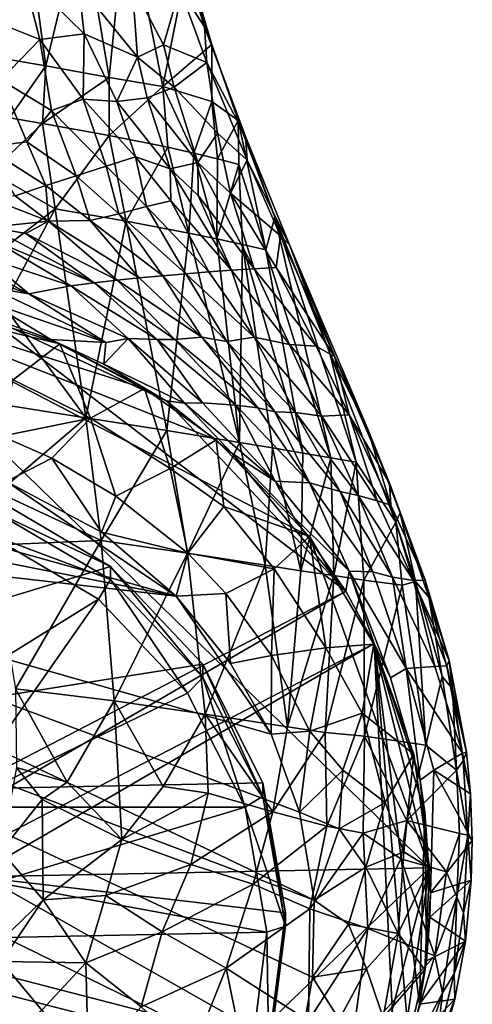
# Model space of a CAD drawing. Units: inches. Extents: x -2.4 to 2.4, y -5.2 to 5.1.
# Drawn here: x -0.6 to 0.3, y -4.2 to -2.2 of the extents above; entities that cross this region are included whole.
import ezdxf

# ---------------------------------------------------------------- set-up
doc = ezdxf.new("R2010")
doc.units = ezdxf.units.IN
doc.layers.get('0').update_dxf_attribs({"true_color": 0xc2ced6})

msp = doc.modelspace()

# ---------------------------------------------------------------- linework, layer by layer
for points in [[(-0.3775, -1.9412), (-0.4675, -1.9673), (-0.4129, -2.2925), (-0.3775, -1.9412)], [(-0.3049, -2.3101), (-0.3775, -1.9412), (-0.4129, -2.2925), (-0.3049, -2.3101)], [(-0.2552, -2.0598), (-0.3775, -1.9412), (-0.3049, -2.3101), (-0.2552, -2.0598)], [(-0.4675, -1.9673), (-0.5775, -1.9929), (-0.5401, -2.2685), (-0.4675, -1.9673)], [(-0.4675, -1.9673), (-0.5401, -2.2685), (-0.4129, -2.2925), (-0.4675, -1.9673)], [(-0.6861, -2.2439), (-0.5401, -2.2685), (-0.5775, -1.9929), (-0.6861, -2.2439)], [(-0.268, -2.0392), (-0.2205, -2.1904), (-0.2706, -2.1126), (-0.268, -2.0392)], [(-0.2391, -2.1223), (-0.2205, -2.1904), (-0.268, -2.0392), (-0.2391, -2.1223)], [(-0.3049, -2.3101), (-0.2061, -2.2256), (-0.2552, -2.0598), (-0.3049, -2.3101)], [(-0.2552, -2.0598), (-0.2061, -2.2256), (-0.2391, -2.1223), (-0.2552, -2.0598)], [(-0.5866, -2.0826), (-0.5524, -2.2158), (-0.65, -2.1765), (-0.5866, -2.0826)], [(-0.463, -2.204), (-0.5524, -2.2158), (-0.5866, -2.0826), (-0.463, -2.204)], [(-0.5866, -2.0826), (-0.4743, -2.1043), (-0.463, -2.204), (-0.5866, -2.0826)], [(-0.4743, -2.1043), (-0.3662, -2.1049), (-0.3556, -2.2515), (-0.4743, -2.1043)], [(-0.3556, -2.2515), (-0.463, -2.204), (-0.4743, -2.1043), (-0.3556, -2.2515)], [(-0.3662, -2.1049), (-0.2706, -2.1126), (-0.3031, -2.2267), (-0.3662, -2.1049)], [(-0.3556, -2.2515), (-0.3662, -2.1049), (-0.3031, -2.2267), (-0.3556, -2.2515)], [(-0.2706, -2.1126), (-0.2157, -2.2623), (-0.3031, -2.2267), (-0.2706, -2.1126)], [(-0.2706, -2.1126), (-0.2205, -2.1904), (-0.2157, -2.2623), (-0.2706, -2.1126)], [(-0.2205, -2.1904), (-0.2391, -2.1223), (-0.2061, -2.2256), (-0.2205, -2.1904)], [(-0.6311, -2.2969), (-0.65, -2.1765), (-0.5524, -2.2158), (-0.6311, -2.2969)], [(-0.2061, -2.2256), (-0.188, -2.2773), (-0.2205, -2.1904), (-0.2061, -2.2256)], [(-0.188, -2.2773), (-0.1383, -2.4108), (-0.2205, -2.1904), (-0.188, -2.2773)], [(-0.2205, -2.1904), (-0.1383, -2.4108), (-0.2157, -2.2623), (-0.2205, -2.1904)], [(-0.6311, -2.2969), (-0.5524, -2.2158), (-0.5285, -2.3585), (-0.6311, -2.2969)], [(-0.4648, -2.3357), (-0.5524, -2.2158), (-0.463, -2.204), (-0.4648, -2.3357)], [(-0.5524, -2.2158), (-0.4648, -2.3357), (-0.5285, -2.3585), (-0.5524, -2.2158)], [(-0.463, -2.204), (-0.3972, -2.3406), (-0.4648, -2.3357), (-0.463, -2.204)], [(-0.463, -2.204), (-0.3556, -2.2515), (-0.3972, -2.3406), (-0.463, -2.204)], [(-0.3031, -2.2267), (-0.2817, -2.3118), (-0.3556, -2.2515), (-0.3031, -2.2267)], [(-0.2061, -2.2256), (-0.3049, -2.3101), (-0.2058, -2.3407), (-0.2061, -2.2256)], [(-0.3031, -2.2267), (-0.2157, -2.2623), (-0.2817, -2.3118), (-0.3031, -2.2267)], [(-0.2061, -2.2256), (-0.2058, -2.3407), (-0.1531, -2.3787), (-0.2061, -2.2256)], [(-0.188, -2.2773), (-0.2061, -2.2256), (-0.1531, -2.3787), (-0.188, -2.2773)], [(-0.6861, -2.2439), (-0.6131, -2.3736), (-0.5401, -2.2685), (-0.6861, -2.2439)], [(-0.3556, -2.2515), (-0.336, -2.3331), (-0.3972, -2.3406), (-0.3556, -2.2515)], [(-0.3556, -2.2515), (-0.2817, -2.3118), (-0.336, -2.3331), (-0.3556, -2.2515)], [(-0.5401, -2.2685), (-0.6131, -2.3736), (-0.547, -2.3847), (-0.5401, -2.2685)], [(-0.4129, -2.2925), (-0.5401, -2.2685), (-0.547, -2.3847), (-0.4129, -2.2925)], [(-0.1944, -2.4045), (-0.2817, -2.3118), (-0.2157, -2.2623), (-0.1944, -2.4045)], [(-0.1944, -2.4045), (-0.2157, -2.2623), (-0.1346, -2.4585), (-0.1944, -2.4045)], [(-0.1383, -2.4108), (-0.1346, -2.4585), (-0.2157, -2.2623), (-0.1383, -2.4108)], [(-0.188, -2.2773), (-0.1531, -2.3787), (-0.1383, -2.4108), (-0.188, -2.2773)], [(-0.6615, -2.4324), (-0.6311, -2.2969), (-0.5785, -2.4217), (-0.6615, -2.4324)], [(-0.5285, -2.3585), (-0.5785, -2.4217), (-0.6311, -2.2969), (-0.5285, -2.3585)], [(-0.547, -2.3847), (-0.4127, -2.409), (-0.4129, -2.2925), (-0.547, -2.3847)], [(-0.3049, -2.3101), (-0.4129, -2.2925), (-0.4127, -2.409), (-0.3049, -2.3101)], [(-0.4127, -2.409), (-0.2947, -2.4329), (-0.3049, -2.3101), (-0.4127, -2.409)], [(-0.234, -2.4633), (-0.336, -2.3331), (-0.2817, -2.3118), (-0.234, -2.4633)], [(-0.3049, -2.3101), (-0.2424, -2.4446), (-0.2058, -2.3407), (-0.3049, -2.3101)], [(-0.2424, -2.4446), (-0.3049, -2.3101), (-0.2947, -2.4329), (-0.2424, -2.4446)], [(-0.2817, -2.3118), (-0.1944, -2.4045), (-0.234, -2.4633), (-0.2817, -2.3118)], [(-0.5285, -2.3585), (-0.4648, -2.3357), (-0.4187, -2.4709), (-0.5285, -2.3585)], [(-0.4648, -2.3357), (-0.3972, -2.3406), (-0.3596, -2.4524), (-0.4648, -2.3357)], [(-0.4648, -2.3357), (-0.3596, -2.4524), (-0.4187, -2.4709), (-0.4648, -2.3357)], [(-0.3972, -2.3406), (-0.336, -2.3331), (-0.29, -2.4763), (-0.3972, -2.3406)], [(-0.29, -2.4763), (-0.3596, -2.4524), (-0.3972, -2.3406), (-0.29, -2.4763)], [(-0.336, -2.3331), (-0.234, -2.4633), (-0.29, -2.4763), (-0.336, -2.3331)], [(-0.2058, -2.3407), (-0.2424, -2.4446), (-0.1946, -2.4561), (-0.2058, -2.3407)], [(-0.1531, -2.3787), (-0.2058, -2.3407), (-0.1946, -2.4561), (-0.1531, -2.3787)], [(-0.5785, -2.4217), (-0.5285, -2.3585), (-0.479, -2.4902), (-0.5785, -2.4217)], [(-0.5285, -2.3585), (-0.4187, -2.4709), (-0.479, -2.4902), (-0.5285, -2.3585)], [(-0.6513, -2.4828), (-0.547, -2.3847), (-0.6131, -2.3736), (-0.6513, -2.4828)], [(-0.1946, -2.4561), (-0.1518, -2.4673), (-0.1531, -2.3787), (-0.1946, -2.4561)], [(-0.0975, -2.6397), (-0.0789, -2.5739), (-0.1531, -2.3787), (-0.0975, -2.6397)], [(-0.1531, -2.3787), (-0.1518, -2.4673), (-0.0975, -2.6397), (-0.1531, -2.3787)], [(-0.1531, -2.3787), (-0.0789, -2.5739), (-0.1383, -2.4108), (-0.1531, -2.3787)], [(-0.5213, -2.557), (-0.547, -2.3847), (-0.6513, -2.4828), (-0.5213, -2.557)], [(-0.4127, -2.409), (-0.547, -2.3847), (-0.5213, -2.557), (-0.4127, -2.409)], [(-0.5213, -2.557), (-0.3785, -2.5818), (-0.4127, -2.409), (-0.5213, -2.557)], [(-0.2947, -2.4329), (-0.4127, -2.409), (-0.3785, -2.5818), (-0.2947, -2.4329)], [(-0.1684, -2.5253), (-0.234, -2.4633), (-0.1944, -2.4045), (-0.1684, -2.5253)], [(-0.1944, -2.4045), (-0.1346, -2.4585), (-0.1684, -2.5253), (-0.1944, -2.4045)], [(-0.1346, -2.4585), (-0.1383, -2.4108), (-0.0497, -2.6293), (-0.1346, -2.4585)], [(-0.0497, -2.6293), (-0.1383, -2.4108), (-0.0789, -2.5739), (-0.0497, -2.6293)], [(-0.5785, -2.4217), (-0.5404, -2.5102), (-0.6615, -2.4324), (-0.5785, -2.4217)], [(-0.6615, -2.4324), (-0.5404, -2.5102), (-0.6023, -2.5307), (-0.6615, -2.4324)], [(-0.5785, -2.4217), (-0.479, -2.4902), (-0.5404, -2.5102), (-0.5785, -2.4217)], [(-0.2523, -2.6059), (-0.2947, -2.4329), (-0.3785, -2.5818), (-0.2523, -2.6059)], [(-0.2424, -2.4446), (-0.2947, -2.4329), (-0.2523, -2.6059), (-0.2424, -2.4446)], [(-0.3375, -2.5519), (-0.4187, -2.4709), (-0.3596, -2.4524), (-0.3375, -2.5519)], [(-0.29, -2.4763), (-0.2888, -2.541), (-0.3596, -2.4524), (-0.29, -2.4763)], [(-0.3596, -2.4524), (-0.2888, -2.541), (-0.3375, -2.5519), (-0.3596, -2.4524)], [(-0.2424, -2.4446), (-0.2523, -2.6059), (-0.1959, -2.6176), (-0.2424, -2.4446)], [(-0.1959, -2.6176), (-0.1946, -2.4561), (-0.2424, -2.4446), (-0.1959, -2.6176)], [(-0.1518, -2.4673), (-0.1946, -2.4561), (-0.1959, -2.6176), (-0.1518, -2.4673)], [(-0.0677, -2.6112), (-0.1684, -2.5253), (-0.1346, -2.4585), (-0.0677, -2.6112)], [(-0.1346, -2.4585), (-0.0497, -2.6293), (-0.0677, -2.6112), (-0.1346, -2.4585)], [(-0.3932, -2.5669), (-0.479, -2.4902), (-0.4187, -2.4709), (-0.3932, -2.5669)], [(-0.4187, -2.4709), (-0.3375, -2.5519), (-0.3932, -2.5669), (-0.4187, -2.4709)], [(-0.29, -2.4763), (-0.234, -2.4633), (-0.2333, -2.53), (-0.29, -2.4763)], [(-0.29, -2.4763), (-0.2333, -2.53), (-0.1661, -2.6807), (-0.29, -2.4763)], [(-0.1661, -2.6807), (-0.2888, -2.541), (-0.29, -2.4763), (-0.1661, -2.6807)], [(-0.234, -2.4633), (-0.1208, -2.6777), (-0.2333, -2.53), (-0.234, -2.4633)], [(-0.1684, -2.5253), (-0.1208, -2.6777), (-0.234, -2.4633), (-0.1684, -2.5253)], [(-0.1959, -2.6176), (-0.1443, -2.6289), (-0.1518, -2.4673), (-0.1959, -2.6176)], [(-0.1443, -2.6289), (-0.0975, -2.6397), (-0.1518, -2.4673), (-0.1443, -2.6289)], [(-0.6513, -2.4828), (-0.6319, -2.642), (-0.5213, -2.557), (-0.6513, -2.4828)], [(-0.4509, -2.5806), (-0.5404, -2.5102), (-0.479, -2.4902), (-0.4509, -2.5806)], [(-0.479, -2.4902), (-0.3932, -2.5669), (-0.4509, -2.5806), (-0.479, -2.4902)], [(-0.535, -2.5816), (-0.6023, -2.5307), (-0.5404, -2.5102), (-0.535, -2.5816)], [(-0.535, -2.5816), (-0.5404, -2.5102), (-0.4509, -2.5806), (-0.535, -2.5816)], [(-0.6523, -2.5939), (-0.6783, -2.526), (-0.535, -2.5816), (-0.6523, -2.5939)], [(-0.535, -2.5816), (-0.6783, -2.526), (-0.6023, -2.5307), (-0.535, -2.5816)], [(-0.1208, -2.6777), (-0.1661, -2.6807), (-0.2333, -2.53), (-0.1208, -2.6777)], [(-0.0765, -2.6749), (-0.1684, -2.5253), (-0.0677, -2.6112), (-0.0765, -2.6749)], [(-0.1684, -2.5253), (-0.0765, -2.6749), (-0.1208, -2.6777), (-0.1684, -2.5253)], [(-0.6319, -2.642), (-0.6256, -2.7518), (-0.5213, -2.557), (-0.6319, -2.642)], [(-0.4598, -2.9784), (-0.5213, -2.557), (-0.6256, -2.7518), (-0.4598, -2.9784)], [(-0.3785, -2.5818), (-0.5213, -2.557), (-0.4598, -2.9784), (-0.3785, -2.5818)], [(-0.3932, -2.5669), (-0.3375, -2.5519), (-0.2583, -2.6876), (-0.3932, -2.5669)], [(-0.3375, -2.5519), (-0.2888, -2.541), (-0.212, -2.684), (-0.3375, -2.5519)], [(-0.2583, -2.6876), (-0.3375, -2.5519), (-0.212, -2.684), (-0.2583, -2.6876)], [(-0.2888, -2.541), (-0.1661, -2.6807), (-0.212, -2.684), (-0.2888, -2.541)], [(-0.4509, -2.5806), (-0.3932, -2.5669), (-0.3049, -2.6916), (-0.4509, -2.5806)], [(-0.3049, -2.6916), (-0.3932, -2.5669), (-0.2583, -2.6876), (-0.3049, -2.6916)], [(-0.0789, -2.5739), (-0.0975, -2.6397), (0.034, -3.0588), (-0.0789, -2.5739)], [(-0.0497, -2.6293), (-0.0789, -2.5739), (0.0319, -2.8475), (-0.0497, -2.6293)], [(0.085, -3.0672), (-0.0789, -2.5739), (0.034, -3.0588), (0.085, -3.0672)], [(0.0319, -2.8475), (-0.0789, -2.5739), (0.085, -3.0672), (0.0319, -2.8475)], [(-0.535, -2.5816), (-0.5806, -2.6064), (-0.6523, -2.5939), (-0.535, -2.5816)], [(-0.6425, -2.622), (-0.6523, -2.5939), (-0.4431, -2.706), (-0.6425, -2.622)], [(-0.5806, -2.6064), (-0.4431, -2.706), (-0.6523, -2.5939), (-0.5806, -2.6064)], [(-0.535, -2.5816), (-0.3963, -2.7006), (-0.5806, -2.6064), (-0.535, -2.5816)], [(-0.3521, -2.696), (-0.535, -2.5816), (-0.4509, -2.5806), (-0.3521, -2.696)], [(-0.3963, -2.7006), (-0.535, -2.5816), (-0.3521, -2.696), (-0.3963, -2.7006)], [(-0.2965, -3.0036), (-0.3785, -2.5818), (-0.4598, -2.9784), (-0.2965, -3.0036)], [(-0.3521, -2.696), (-0.4509, -2.5806), (-0.3049, -2.6916), (-0.3521, -2.696)], [(-0.2523, -2.6059), (-0.3785, -2.5818), (-0.2965, -3.0036), (-0.2523, -2.6059)], [(-0.4431, -2.706), (-0.5806, -2.6064), (-0.3963, -2.7006), (-0.4431, -2.706)], [(-0.1502, -3.0277), (-0.2523, -2.6059), (-0.2965, -3.0036), (-0.1502, -3.0277)], [(-0.1959, -2.6176), (-0.2523, -2.6059), (-0.1502, -3.0277), (-0.1959, -2.6176)], [(-0.1443, -2.6289), (-0.1959, -2.6176), (-0.1502, -3.0277), (-0.1443, -2.6289)], [(-0.0677, -2.6112), (0.042, -2.855), (-0.0765, -2.6749), (-0.0677, -2.6112)], [(-0.0497, -2.6293), (0.042, -2.855), (-0.0677, -2.6112), (-0.0497, -2.6293)], [(-0.662, -2.6549), (-0.6425, -2.622), (-0.4896, -2.7119), (-0.662, -2.6549)], [(-0.4431, -2.706), (-0.4896, -2.7119), (-0.6425, -2.622), (-0.4431, -2.706)], [(-0.0838, -3.0389), (-0.1443, -2.6289), (-0.1502, -3.0277), (-0.0838, -3.0389)], [(-0.0224, -3.0493), (-0.1443, -2.6289), (-0.0838, -3.0389), (-0.0224, -3.0493)], [(-0.0975, -2.6397), (-0.1443, -2.6289), (-0.0224, -3.0493), (-0.0975, -2.6397)], [(0.0319, -2.8475), (0.1077, -2.9995), (-0.0497, -2.6293), (0.0319, -2.8475)], [(0.042, -2.855), (-0.0497, -2.6293), (0.1077, -2.9995), (0.042, -2.855)], [(-0.662, -2.6549), (-0.5745, -2.7283), (-0.6536, -2.687), (-0.662, -2.6549)], [(-0.4896, -2.7119), (-0.5745, -2.7283), (-0.662, -2.6549), (-0.4896, -2.7119)], [(0.034, -3.0588), (-0.0975, -2.6397), (-0.0224, -3.0493), (0.034, -3.0588)], [(-0.1661, -2.6807), (-0.1208, -2.6777), (-0.0492, -2.8306), (-0.1661, -2.6807)], [(-0.1208, -2.6777), (-0.0765, -2.6749), (0.004, -2.8339), (-0.1208, -2.6777)], [(0.004, -2.8339), (-0.0492, -2.8306), (-0.1208, -2.6777), (0.004, -2.8339)], [(0.004, -2.8339), (-0.0765, -2.6749), (0.042, -2.855), (0.004, -2.8339)], [(-0.5745, -2.7283), (-0.6532, -2.7009), (-0.6536, -2.687), (-0.5745, -2.7283)], [(-0.3963, -2.7006), (-0.3521, -2.696), (-0.2262, -2.8155), (-0.3963, -2.7006)], [(-0.3521, -2.696), (-0.3049, -2.6916), (-0.2262, -2.8155), (-0.3521, -2.696)], [(-0.3049, -2.6916), (-0.2583, -2.6876), (-0.1756, -2.8242), (-0.3049, -2.6916)], [(-0.3049, -2.6916), (-0.1756, -2.8242), (-0.2262, -2.8155), (-0.3049, -2.6916)], [(-0.2583, -2.6876), (-0.212, -2.684), (-0.1209, -2.8154), (-0.2583, -2.6876)], [(-0.2583, -2.6876), (-0.1209, -2.8154), (-0.1756, -2.8242), (-0.2583, -2.6876)], [(-0.212, -2.684), (-0.1661, -2.6807), (-0.1209, -2.8154), (-0.212, -2.684)], [(-0.0492, -2.8306), (-0.1209, -2.8154), (-0.1661, -2.6807), (-0.0492, -2.8306)], [(-0.6545, -2.7148), (-0.6532, -2.7009), (-0.5745, -2.7283), (-0.6545, -2.7148)], [(-0.6536, -2.7457), (-0.6545, -2.7148), (-0.4194, -2.8266), (-0.6536, -2.7457)], [(-0.4194, -2.8266), (-0.6545, -2.7148), (-0.5745, -2.7283), (-0.4194, -2.8266)], [(-0.5745, -2.7283), (-0.4896, -2.7119), (-0.3742, -2.8179), (-0.5745, -2.7283)], [(-0.4896, -2.7119), (-0.4431, -2.706), (-0.316, -2.82), (-0.4896, -2.7119)], [(-0.4896, -2.7119), (-0.316, -2.82), (-0.3742, -2.8179), (-0.4896, -2.7119)], [(-0.4431, -2.706), (-0.3963, -2.7006), (-0.2807, -2.8204), (-0.4431, -2.706)], [(-0.4431, -2.706), (-0.2807, -2.8204), (-0.316, -2.82), (-0.4431, -2.706)], [(-0.3963, -2.7006), (-0.2262, -2.8155), (-0.2807, -2.8204), (-0.3963, -2.7006)], [(0.2325, -3.8848), (-0.9601, -2.7224), (-2.3033, -3.9351), (0.2325, -3.8848)], [(-0.9601, -2.7224), (0.2325, -3.8848), (-0.0093, -3.2176), (-0.9601, -2.7224)], [(-0.9601, -2.7224), (-0.5121, -2.8288), (-0.7493, -2.7512), (-0.9601, -2.7224)], [(-0.1975, -3.0226), (-0.3418, -2.9193), (-0.9601, -2.7224), (-0.1975, -3.0226)], [(-0.9601, -2.7224), (-0.3418, -2.9193), (-0.5121, -2.8288), (-0.9601, -2.7224)], [(-0.1975, -3.0226), (-0.9601, -2.7224), (-0.0093, -3.2176), (-0.1975, -3.0226)], [(-0.4194, -2.8266), (-0.5745, -2.7283), (-0.3742, -2.8179), (-0.4194, -2.8266)], [(-0.5121, -2.8288), (-0.6062, -2.9012), (-0.7493, -2.7512), (-0.5121, -2.8288)], [(-0.6536, -2.7457), (-0.5299, -2.82), (-0.6628, -2.7721), (-0.6536, -2.7457)], [(-0.4194, -2.8266), (-0.5299, -2.82), (-0.6536, -2.7457), (-0.4194, -2.8266)], [(-0.4598, -2.9784), (-0.6256, -2.7518), (-0.6241, -2.9519), (-0.4598, -2.9784)], [(-2.1669, -4.4866), (-0.6628, -2.7721), (0.0641, -3.3272), (-2.1669, -4.4866)], [(-0.5299, -2.82), (-0.2979, -2.9439), (-0.6628, -2.7721), (-0.5299, -2.82)], [(0.0641, -3.3272), (-0.6628, -2.7721), (-0.2979, -2.9439), (0.0641, -3.3272)], [(-0.2807, -2.8204), (-0.2262, -2.8155), (-0.1134, -2.9582), (-0.2807, -2.8204)], [(-0.2262, -2.8155), (-0.1756, -2.8242), (-0.0793, -2.9657), (-0.2262, -2.8155)], [(-0.2262, -2.8155), (-0.0793, -2.9657), (-0.1134, -2.9582), (-0.2262, -2.8155)], [(-0.1756, -2.8242), (-0.1209, -2.8154), (-0.0376, -2.9676), (-0.1756, -2.8242)], [(-0.1209, -2.8154), (-0.0492, -2.8306), (0.0156, -2.9747), (-0.1209, -2.8154)], [(-0.1209, -2.8154), (0.0156, -2.9747), (-0.0376, -2.9676), (-0.1209, -2.8154)], [(-0.4501, -2.9785), (-0.6062, -2.9012), (-0.5121, -2.8288), (-0.4501, -2.9785)], [(-0.5299, -2.82), (-0.4232, -2.8702), (-0.2979, -2.9439), (-0.5299, -2.82)], [(-0.5299, -2.82), (-0.4194, -2.8266), (-0.4232, -2.8702), (-0.5299, -2.82)], [(-0.3418, -2.9193), (-0.4501, -2.9785), (-0.5121, -2.8288), (-0.3418, -2.9193)], [(-0.3742, -2.8179), (-0.261, -2.9487), (-0.4232, -2.8702), (-0.3742, -2.8179)], [(-0.4232, -2.8702), (-0.4194, -2.8266), (-0.3742, -2.8179), (-0.4232, -2.8702)], [(-0.225, -2.9479), (-0.3742, -2.8179), (-0.316, -2.82), (-0.225, -2.9479)], [(-0.3742, -2.8179), (-0.225, -2.9479), (-0.261, -2.9487), (-0.3742, -2.8179)], [(-0.316, -2.82), (-0.2807, -2.8204), (-0.1578, -2.9523), (-0.316, -2.82)], [(-0.1578, -2.9523), (-0.225, -2.9479), (-0.316, -2.82), (-0.1578, -2.9523)], [(-0.2807, -2.8204), (-0.1134, -2.9582), (-0.1578, -2.9523), (-0.2807, -2.8204)], [(-0.1756, -2.8242), (-0.0376, -2.9676), (-0.0793, -2.9657), (-0.1756, -2.8242)], [(0.0708, -2.9723), (0.0156, -2.9747), (-0.0492, -2.8306), (0.0708, -2.9723)], [(-0.0492, -2.8306), (0.004, -2.8339), (0.0708, -2.9723), (-0.0492, -2.8306)], [(0.042, -2.855), (0.0708, -2.9723), (0.004, -2.8339), (0.042, -2.855)], [(0.1649, -3.1882), (0.0319, -2.8475), (0.085, -3.0672), (0.1649, -3.1882)], [(0.0319, -2.8475), (0.1649, -3.1882), (0.1077, -2.9995), (0.0319, -2.8475)], [(0.042, -2.855), (0.152, -3.1101), (0.0708, -2.9723), (0.042, -2.855)], [(0.1077, -2.9995), (0.152, -3.1101), (0.042, -2.855), (0.1077, -2.9995)], [(-0.261, -2.9487), (-0.2979, -2.9439), (-0.4232, -2.8702), (-0.261, -2.9487)], [(-0.6289, -3.0152), (-0.6062, -2.9012), (-0.4501, -2.9785), (-0.6289, -3.0152)], [(-0.3418, -2.9193), (-0.29, -3.0801), (-0.4501, -2.9785), (-0.3418, -2.9193)], [(-0.3418, -2.9193), (-0.1975, -3.0226), (-0.29, -3.0801), (-0.3418, -2.9193)], [(-0.4598, -2.9784), (-0.6241, -2.9519), (-0.6359, -3.1284), (-0.4598, -2.9784)], [(-0.1652, -3.05), (0.0641, -3.3272), (-0.2979, -2.9439), (-0.1652, -3.05)], [(-0.1652, -3.05), (-0.2979, -2.9439), (-0.261, -2.9487), (-0.1652, -3.05)], [(-0.261, -2.9487), (-0.225, -2.9479), (-0.0782, -3.1055), (-0.261, -2.9487)], [(-0.1652, -3.05), (-0.261, -2.9487), (-0.0782, -3.1055), (-0.1652, -3.05)], [(-0.0782, -3.1055), (-0.225, -2.9479), (-0.1578, -2.9523), (-0.0782, -3.1055)], [(-0.1134, -2.9582), (-0.0095, -3.1089), (-0.1578, -2.9523), (-0.1134, -2.9582)], [(-0.1578, -2.9523), (-0.0095, -3.1089), (-0.0782, -3.1055), (-0.1578, -2.9523)], [(-0.0793, -2.9657), (-0.0095, -3.1089), (-0.1134, -2.9582), (-0.0793, -2.9657)], [(-0.0793, -2.9657), (-0.0376, -2.9676), (0.0528, -3.1269), (-0.0793, -2.9657)], [(-0.0793, -2.9657), (0.0528, -3.1269), (-0.0095, -3.1089), (-0.0793, -2.9657)], [(-0.0376, -2.9676), (0.0156, -2.9747), (0.0885, -3.1347), (-0.0376, -2.9676)], [(-0.0376, -2.9676), (0.0885, -3.1347), (0.0528, -3.1269), (-0.0376, -2.9676)], [(0.1269, -3.1453), (0.0156, -2.9747), (0.0708, -2.9723), (0.1269, -3.1453)], [(0.0156, -2.9747), (0.1269, -3.1453), (0.0885, -3.1347), (0.0156, -2.9747)], [(0.0708, -2.9723), (0.1548, -3.1539), (0.1269, -3.1453), (0.0708, -2.9723)], [(0.1548, -3.1539), (0.0708, -2.9723), (0.152, -3.1101), (0.1548, -3.1539)], [(-0.4291, -3.2254), (-0.4598, -2.9784), (-0.6359, -3.1284), (-0.4291, -3.2254)], [(-0.4501, -2.9785), (-0.5281, -3.0591), (-0.6289, -3.0152), (-0.4501, -2.9785)], [(-0.3992, -3.1361), (-0.5281, -3.0591), (-0.4501, -2.9785), (-0.3992, -3.1361)], [(-0.2965, -3.0036), (-0.4598, -2.9784), (-0.4291, -3.2254), (-0.2965, -3.0036)], [(-0.29, -3.0801), (-0.3992, -3.1361), (-0.4501, -2.9785), (-0.29, -3.0801)], [(-0.5281, -3.0591), (-0.6197, -3.1061), (-0.6289, -3.0152), (-0.5281, -3.0591)], [(-0.4291, -3.2254), (-0.2551, -3.2508), (-0.2965, -3.0036), (-0.4291, -3.2254)], [(-0.1502, -3.0277), (-0.2965, -3.0036), (-0.2551, -3.2508), (-0.1502, -3.0277)], [(0.1077, -2.9995), (0.1736, -3.1699), (0.152, -3.1101), (0.1077, -2.9995)], [(0.1649, -3.1882), (0.1736, -3.1699), (0.1077, -2.9995), (0.1649, -3.1882)], [(-0.1821, -3.1569), (-0.29, -3.0801), (-0.1975, -3.0226), (-0.1821, -3.1569)], [(-0.2551, -3.2508), (-0.0983, -3.2751), (-0.1502, -3.0277), (-0.2551, -3.2508)], [(-0.0093, -3.2176), (-0.1821, -3.1569), (-0.1975, -3.0226), (-0.0093, -3.2176)], [(-0.0838, -3.0389), (-0.1502, -3.0277), (-0.0983, -3.2751), (-0.0838, -3.0389)], [(-0.2779, -3.3373), (-1.4512, -3.1061), (-1.2921, -3.0538), (-0.2779, -3.3373)], [(-0.6197, -3.1061), (-0.2779, -3.3373), (-1.2921, -3.0538), (-0.6197, -3.1061)], [(-0.0409, -3.1781), (0.0641, -3.3272), (-0.1652, -3.05), (-0.0409, -3.1781)], [(-0.0409, -3.1781), (-0.1652, -3.05), (-0.0782, -3.1055), (-0.0409, -3.1781)], [(-0.0838, -3.0389), (-0.0983, -3.2751), (-0.0269, -3.2862), (-0.0838, -3.0389)], [(-0.0269, -3.2862), (-0.0224, -3.0493), (-0.0838, -3.0389), (-0.0269, -3.2862)], [(0.034, -3.0588), (-0.0224, -3.0493), (-0.0269, -3.2862), (0.034, -3.0588)], [(-0.4279, -3.2088), (-0.6197, -3.1061), (-0.5281, -3.0591), (-0.4279, -3.2088)], [(-0.3992, -3.1361), (-0.4279, -3.2088), (-0.5281, -3.0591), (-0.3992, -3.1361)], [(-0.0269, -3.2862), (0.0395, -3.2962), (0.034, -3.0588), (-0.0269, -3.2862)], [(0.085, -3.0672), (0.034, -3.0588), (0.0395, -3.2962), (0.085, -3.0672)], [(0.0395, -3.2962), (0.1005, -3.305), (0.085, -3.0672), (0.0395, -3.2962)], [(0.1005, -3.305), (0.1649, -3.1882), (0.085, -3.0672), (0.1005, -3.305)], [(-0.2543, -3.2507), (-0.3992, -3.1361), (-0.29, -3.0801), (-0.2543, -3.2507)], [(-0.2543, -3.2507), (-0.29, -3.0801), (-0.1821, -3.1569), (-0.2543, -3.2507)], [(-0.2779, -3.3373), (-1.6025, -3.1856), (-1.4512, -3.1061), (-0.2779, -3.3373)], [(-0.6197, -3.1061), (-0.4279, -3.2088), (-0.2779, -3.3373), (-0.6197, -3.1061)], [(0.0708, -3.287), (-0.0409, -3.1781), (-0.0782, -3.1055), (0.0708, -3.287)], [(-0.0782, -3.1055), (-0.0095, -3.1089), (0.0708, -3.287), (-0.0782, -3.1055)], [(-0.0095, -3.1089), (0.0528, -3.1269), (0.1184, -3.2884), (-0.0095, -3.1089)], [(0.1184, -3.2884), (0.0708, -3.287), (-0.0095, -3.1089), (0.1184, -3.2884)], [(0.1736, -3.1699), (0.2237, -3.3051), (0.152, -3.1101), (0.1736, -3.1699)], [(0.2237, -3.3051), (0.1548, -3.1539), (0.152, -3.1101), (0.2237, -3.3051)], [(-0.6359, -3.1284), (-0.6501, -3.2345), (-0.4291, -3.2254), (-0.6359, -3.1284)], [(0.1577, -3.2995), (0.1184, -3.2884), (0.0528, -3.1269), (0.1577, -3.2995)], [(0.1577, -3.2995), (0.0528, -3.1269), (0.0885, -3.1347), (0.1577, -3.2995)], [(0.1999, -3.3062), (0.1577, -3.2995), (0.0885, -3.1347), (0.1999, -3.3062)], [(0.0885, -3.1347), (0.1269, -3.1453), (0.1999, -3.3062), (0.0885, -3.1347)], [(-1.9739, -3.7521), (-0.41, -3.2778), (-0.6466, -3.1389), (-1.9739, -3.7521)], [(-0.6466, -3.1654), (-0.6466, -3.1389), (-0.41, -3.2778), (-0.6466, -3.1654)], [(-0.4279, -3.2088), (-0.3992, -3.1361), (-0.2543, -3.2507), (-0.4279, -3.2088)], [(0.1999, -3.3062), (0.1269, -3.1453), (0.1548, -3.1539), (0.1999, -3.3062)], [(0.1548, -3.1539), (0.2237, -3.3051), (0.1999, -3.3062), (0.1548, -3.1539)], [(-0.6466, -3.1654), (-0.41, -3.3042), (-0.6615, -3.2098), (-0.6466, -3.1654)], [(-0.41, -3.2778), (-0.41, -3.3042), (-0.6466, -3.1654), (-0.41, -3.2778)], [(-0.2543, -3.2507), (-0.1821, -3.1569), (-0.0801, -3.2822), (-0.2543, -3.2507)], [(-0.0093, -3.2176), (-0.0801, -3.2822), (-0.1821, -3.1569), (-0.0093, -3.2176)], [(0.1736, -3.1699), (0.1649, -3.1882), (0.2041, -3.3081), (0.1736, -3.1699)], [(0.2309, -3.3398), (0.1736, -3.1699), (0.2041, -3.3081), (0.2309, -3.3398)], [(0.1736, -3.1699), (0.2309, -3.3398), (0.2237, -3.3051), (0.1736, -3.1699)], [(-1.7444, -3.2907), (-1.6025, -3.1856), (0.0001, -3.9502), (-1.7444, -3.2907)], [(-1.6025, -3.1856), (-0.2779, -3.3373), (-0.0865, -3.6154), (-1.6025, -3.1856)], [(-0.0295, -3.7728), (-1.6025, -3.1856), (-0.0865, -3.6154), (-0.0295, -3.7728)], [(0.0001, -3.9502), (-1.6025, -3.1856), (-0.0295, -3.7728), (0.0001, -3.9502)], [(0.0708, -3.287), (0.0641, -3.3272), (-0.0409, -3.1781), (0.0708, -3.287)], [(0.1773, -3.3156), (0.1649, -3.1882), (0.1005, -3.305), (0.1773, -3.3156)], [(0.1773, -3.3156), (0.2041, -3.3081), (0.1649, -3.1882), (0.1773, -3.3156)], [(-0.9257, -3.6488), (-0.6615, -3.2098), (-0.434, -3.3433), (-0.9257, -3.6488)], [(-0.41, -3.3042), (-0.434, -3.3433), (-0.6615, -3.2098), (-0.41, -3.3042)], [(-0.4279, -3.2088), (-0.2543, -3.2507), (-0.2779, -3.3373), (-0.4279, -3.2088)], [(-0.4291, -3.2254), (-0.6501, -3.2345), (-0.6015, -3.5243), (-0.4291, -3.2254)], [(-0.6015, -3.5243), (-0.4028, -3.5487), (-0.4291, -3.2254), (-0.6015, -3.5243)], [(-0.2551, -3.2508), (-0.4291, -3.2254), (-0.4028, -3.5487), (-0.2551, -3.2508)], [(0.0236, -3.4415), (-0.0801, -3.2822), (-0.0093, -3.2176), (0.0236, -3.4415)], [(0.1202, -3.4341), (0.0236, -3.4415), (-0.0093, -3.2176), (0.1202, -3.4341)], [(-0.0093, -3.2176), (0.2325, -3.8848), (0.1202, -3.4341), (-0.0093, -3.2176)], [(-0.4028, -3.5487), (-0.2192, -3.5753), (-0.2551, -3.2508), (-0.4028, -3.5487)], [(-0.1779, -3.332), (-0.2779, -3.3373), (-0.2543, -3.2507), (-0.1779, -3.332)], [(-0.0983, -3.2751), (-0.2551, -3.2508), (-0.2192, -3.5753), (-0.0983, -3.2751)], [(-0.0801, -3.2822), (-0.1779, -3.332), (-0.2543, -3.2507), (-0.0801, -3.2822)], [(-1.9739, -3.7521), (-0.2238, -3.4747), (-0.41, -3.2778), (-1.9739, -3.7521)], [(-0.0305, -4.2616), (-1.9719, -4.4444), (-1.7444, -3.2907), (-0.0305, -4.2616)], [(0.0001, -3.9502), (-0.0035, -4.1051), (-1.7444, -3.2907), (0.0001, -3.9502)], [(-1.7444, -3.2907), (-0.0035, -4.1051), (-0.0305, -4.2616), (-1.7444, -3.2907)], [(-0.2238, -3.5012), (-0.41, -3.3042), (-0.41, -3.2778), (-0.2238, -3.5012)], [(-0.41, -3.2778), (-0.2238, -3.4747), (-0.2238, -3.5012), (-0.41, -3.2778)], [(-0.2192, -3.5753), (-0.0533, -3.6009), (-0.0983, -3.2751), (-0.2192, -3.5753)], [(-0.0801, -3.2822), (-0.0855, -3.4573), (-0.1779, -3.332), (-0.0801, -3.2822)], [(-0.0269, -3.2862), (-0.0983, -3.2751), (-0.0533, -3.6009), (-0.0269, -3.2862)], [(-0.0855, -3.4573), (-0.0801, -3.2822), (0.0236, -3.4415), (-0.0855, -3.4573)], [(0.0395, -3.2962), (-0.0269, -3.2862), (-0.0533, -3.6009), (0.0395, -3.2962)], [(0.0708, -3.287), (0.1207, -3.4326), (0.0641, -3.3272), (0.0708, -3.287)], [(0.1853, -3.4835), (0.1542, -3.5023), (0.0708, -3.287), (0.1853, -3.4835)], [(0.0708, -3.287), (0.1184, -3.2884), (0.1853, -3.4835), (0.0708, -3.287)], [(0.0708, -3.287), (0.1542, -3.5023), (0.1207, -3.4326), (0.0708, -3.287)], [(0.1853, -3.4835), (0.1184, -3.2884), (0.1577, -3.2995), (0.1853, -3.4835)], [(-0.41, -3.3042), (-0.2549, -3.5327), (-0.434, -3.3433), (-0.41, -3.3042)], [(-0.41, -3.3042), (-0.2238, -3.5012), (-0.2549, -3.5327), (-0.41, -3.3042)], [(-0.0533, -3.6009), (0.0224, -3.6123), (0.0395, -3.2962), (-0.0533, -3.6009)], [(0.1005, -3.305), (0.0395, -3.2962), (0.0224, -3.6123), (0.1005, -3.305)], [(0.0224, -3.6123), (0.1012, -3.6195), (0.1005, -3.305), (0.0224, -3.6123)], [(0.1773, -3.3156), (0.1005, -3.305), (0.1012, -3.6195), (0.1773, -3.3156)], [(0.2431, -3.479), (0.1853, -3.4835), (0.1577, -3.2995), (0.2431, -3.479)], [(0.2431, -3.479), (0.1577, -3.2995), (0.1999, -3.3062), (0.2431, -3.479)], [(0.1773, -3.3156), (0.2247, -3.6375), (0.2041, -3.3081), (0.1773, -3.3156)], [(0.2237, -3.3051), (0.2722, -3.4671), (0.1999, -3.3062), (0.2237, -3.3051)], [(0.1999, -3.3062), (0.267, -3.4778), (0.2431, -3.479), (0.1999, -3.3062)], [(0.2722, -3.4671), (0.267, -3.4778), (0.1999, -3.3062), (0.2722, -3.4671)], [(0.2041, -3.3081), (0.2247, -3.6375), (0.2582, -3.4994), (0.2041, -3.3081)], [(0.2309, -3.3398), (0.2041, -3.3081), (0.2582, -3.4994), (0.2309, -3.3398)], [(0.2309, -3.3398), (0.2722, -3.4671), (0.2237, -3.3051), (0.2309, -3.3398)], [(-2.1053, -4.5896), (-2.1669, -4.4866), (0.0641, -3.3272), (-2.1053, -4.5896)], [(-2.1053, -4.5896), (0.0641, -3.3272), (0.1207, -3.4326), (-2.1053, -4.5896)], [(-0.1682, -3.4731), (-0.2779, -3.3373), (-0.1779, -3.332), (-0.1682, -3.4731)], [(-0.0855, -3.4573), (-0.1682, -3.4731), (-0.1779, -3.332), (-0.0855, -3.4573)], [(0.1012, -3.6195), (0.2247, -3.6375), (0.1773, -3.3156), (0.1012, -3.6195)], [(-0.434, -3.3433), (-0.7277, -3.7629), (-0.9257, -3.6488), (-0.434, -3.3433)], [(-0.434, -3.3433), (-0.2549, -3.5327), (-0.7277, -3.7629), (-0.434, -3.3433)], [(-0.0865, -3.6154), (-0.2779, -3.3373), (-0.1682, -3.4731), (-0.0865, -3.6154)], [(0.2784, -3.5244), (0.2309, -3.3398), (0.2582, -3.4994), (0.2784, -3.5244)], [(0.2784, -3.5244), (0.2722, -3.4671), (0.2309, -3.3398), (0.2784, -3.5244)], [(-2.1053, -4.5896), (0.1207, -3.4326), (-2.0338, -4.6861), (-2.1053, -4.5896)], [(-2.0338, -4.6861), (0.1207, -3.4326), (0.1652, -4.3301), (-2.0338, -4.6861)], [(0.1207, -3.4326), (0.1542, -3.5023), (0.2139, -3.7083), (0.1207, -3.4326)], [(0.2139, -3.7083), (0.2228, -3.7726), (0.1207, -3.4326), (0.2139, -3.7083)], [(0.2124, -4.1595), (0.1921, -4.2455), (0.1207, -3.4326), (0.2124, -4.1595)], [(0.1921, -4.2455), (0.1652, -4.3301), (0.1207, -3.4326), (0.1921, -4.2455)], [(0.1207, -3.4326), (0.2228, -3.7726), (0.2124, -4.1595), (0.1207, -3.4326)], [(-0.0084, -3.6093), (-0.0855, -3.4573), (0.0236, -3.4415), (-0.0084, -3.6093)], [(0.0236, -3.4415), (0.0969, -3.5732), (-0.0084, -3.6093), (0.0236, -3.4415)], [(0.1202, -3.4341), (0.0969, -3.5732), (0.0236, -3.4415), (0.1202, -3.4341)], [(0.2006, -3.6559), (0.0969, -3.5732), (0.1202, -3.4341), (0.2006, -3.6559)], [(0.1202, -3.4341), (0.2325, -3.8848), (0.2006, -3.6559), (0.1202, -3.4341)], [(-0.0855, -3.4573), (-0.0865, -3.6154), (-0.1682, -3.4731), (-0.0855, -3.4573)], [(-0.0084, -3.6093), (-0.0865, -3.6154), (-0.0855, -3.4573), (-0.0084, -3.6093)], [(0.2722, -3.4671), (0.3068, -3.652), (0.267, -3.4778), (0.2722, -3.4671)], [(0.2784, -3.5244), (0.3068, -3.652), (0.2722, -3.4671), (0.2784, -3.5244)], [(-1.9739, -3.7521), (-0.1031, -3.7139), (-0.2238, -3.4747), (-1.9739, -3.7521)], [(-0.1031, -3.7404), (-0.2238, -3.5012), (-0.2238, -3.4747), (-0.1031, -3.7404)], [(-0.2238, -3.4747), (-0.1031, -3.7139), (-0.1031, -3.7404), (-0.2238, -3.4747)], [(0.2139, -3.7083), (0.1542, -3.5023), (0.1853, -3.4835), (0.2139, -3.7083)], [(0.1853, -3.4835), (0.2431, -3.479), (0.2987, -3.654), (0.1853, -3.4835)], [(0.2987, -3.654), (0.2412, -3.6885), (0.1853, -3.4835), (0.2987, -3.654)], [(0.1853, -3.4835), (0.2412, -3.6885), (0.2139, -3.7083), (0.1853, -3.4835)], [(0.2987, -3.654), (0.2431, -3.479), (0.267, -3.4778), (0.2987, -3.654)], [(0.267, -3.4778), (0.3068, -3.652), (0.2987, -3.654), (0.267, -3.4778)], [(-0.2238, -3.5012), (-0.1389, -3.7627), (-0.2549, -3.5327), (-0.2238, -3.5012)], [(-0.2238, -3.5012), (-0.1031, -3.7404), (-0.1389, -3.7627), (-0.2238, -3.5012)], [(0.2582, -3.4994), (0.2247, -3.6375), (0.2866, -3.6882), (0.2582, -3.4994)], [(0.2784, -3.5244), (0.2582, -3.4994), (0.2866, -3.6882), (0.2784, -3.5244)], [(-0.6015, -3.5243), (-0.5991, -3.683), (-0.497, -3.7124), (-0.6015, -3.5243)], [(-0.497, -3.7124), (-0.4028, -3.5487), (-0.6015, -3.5243), (-0.497, -3.7124)], [(0.3005, -3.6697), (0.2784, -3.5244), (0.2866, -3.6882), (0.3005, -3.6697)], [(0.2784, -3.5244), (0.3005, -3.6697), (0.3068, -3.652), (0.2784, -3.5244)], [(-0.7277, -3.7629), (-0.2549, -3.5327), (-0.1389, -3.7627), (-0.7277, -3.7629)], [(-0.4028, -3.5487), (-0.497, -3.7124), (-0.3872, -3.8281), (-0.4028, -3.5487)], [(-0.3041, -3.7208), (-0.2192, -3.5753), (-0.4028, -3.5487), (-0.3041, -3.7208)], [(-0.3872, -3.8281), (-0.3041, -3.7208), (-0.4028, -3.5487), (-0.3872, -3.8281)], [(-0.3041, -3.7208), (-0.2136, -3.7347), (-0.2192, -3.5753), (-0.3041, -3.7208)], [(-0.2192, -3.5753), (-0.2136, -3.7347), (-0.083, -3.7722), (-0.2192, -3.5753)], [(-0.083, -3.7722), (-0.0533, -3.6009), (-0.2192, -3.5753), (-0.083, -3.7722)], [(0.0969, -3.5732), (0.0578, -3.6882), (-0.0084, -3.6093), (0.0969, -3.5732)], [(0.1431, -3.7535), (0.0578, -3.6882), (0.0969, -3.5732), (0.1431, -3.7535)], [(0.0969, -3.5732), (0.2006, -3.6559), (0.1431, -3.7535), (0.0969, -3.5732)], [(-0.0295, -3.7728), (-0.0865, -3.6154), (-0.0084, -3.6093), (-0.0295, -3.7728)], [(0.0224, -3.6123), (-0.0533, -3.6009), (-0.083, -3.7722), (0.0224, -3.6123)], [(0.0578, -3.6882), (-0.0295, -3.7728), (-0.0084, -3.6093), (0.0578, -3.6882)], [(-0.083, -3.7722), (0.0256, -3.8009), (0.0224, -3.6123), (-0.083, -3.7722)], [(0.1012, -3.6195), (0.0224, -3.6123), (0.0256, -3.8009), (0.1012, -3.6195)], [(0.0256, -3.8009), (0.0987, -3.815), (0.1012, -3.6195), (0.0256, -3.8009)], [(0.1012, -3.6195), (0.0987, -3.815), (0.1868, -3.7898), (0.1012, -3.6195)], [(0.1868, -3.7898), (0.2247, -3.6375), (0.1012, -3.6195), (0.1868, -3.7898)], [(0.2866, -3.6882), (0.2247, -3.6375), (0.1868, -3.7898), (0.2866, -3.6882)], [(0.181, -3.8527), (0.1431, -3.7535), (0.2006, -3.6559), (0.181, -3.8527)], [(0.2325, -3.8848), (0.181, -3.8527), (0.2006, -3.6559), (0.2325, -3.8848)], [(0.2412, -3.6885), (0.2987, -3.654), (0.315, -3.7359), (0.2412, -3.6885)], [(0.3005, -3.6697), (0.2866, -3.6882), (0.3094, -3.8191), (0.3005, -3.6697)], [(0.3068, -3.652), (0.315, -3.7359), (0.2987, -3.654), (0.3068, -3.652)], [(0.3005, -3.6697), (0.315, -3.7359), (0.3068, -3.652), (0.3005, -3.6697)], [(0.3005, -3.6697), (0.3094, -3.8191), (0.315, -3.7359), (0.3005, -3.6697)], [(-0.6302, -3.8517), (-0.5475, -3.7473), (-0.5991, -3.683), (-0.6302, -3.8517)], [(-0.5475, -3.7473), (-0.497, -3.7124), (-0.5991, -3.683), (-0.5475, -3.7473)], [(0.0508, -3.8061), (-0.0295, -3.7728), (0.0578, -3.6882), (0.0508, -3.8061)], [(0.0578, -3.6882), (0.1431, -3.7535), (0.0508, -3.8061), (0.0578, -3.6882)], [(0.1868, -3.7898), (0.2927, -3.8159), (0.2866, -3.6882), (0.1868, -3.7898)], [(0.2139, -3.7083), (0.2412, -3.6885), (0.2342, -3.9351), (0.2139, -3.7083)], [(0.2342, -3.9351), (0.2412, -3.6885), (0.3186, -3.83), (0.2342, -3.9351)], [(0.2412, -3.6885), (0.315, -3.7359), (0.3186, -3.83), (0.2412, -3.6885)], [(0.2866, -3.6882), (0.2927, -3.8159), (0.3094, -3.8191), (0.2866, -3.6882)], [(0.2139, -3.7083), (0.2342, -3.9351), (0.2228, -3.7726), (0.2139, -3.7083)], [(-1.9739, -3.7521), (-0.0578, -3.976), (-0.1031, -3.7139), (-1.9739, -3.7521)], [(-0.3872, -3.8281), (-0.497, -3.7124), (-0.5475, -3.7473), (-0.3872, -3.8281)], [(-0.2136, -3.7347), (-0.3041, -3.7208), (-0.3872, -3.8281), (-0.2136, -3.7347)], [(-0.0578, -4.0025), (-0.1031, -3.7404), (-0.1031, -3.7139), (-0.0578, -4.0025)], [(-0.1031, -3.7139), (-0.0578, -3.976), (-0.0578, -4.0025), (-0.1031, -3.7139)], [(-0.5456, -3.9496), (-0.5475, -3.7473), (-0.6302, -3.8517), (-0.5456, -3.9496)], [(-0.5475, -3.7473), (-0.5456, -3.9496), (-0.3872, -3.8281), (-0.5475, -3.7473)], [(-0.3872, -3.8281), (-0.2482, -3.8785), (-0.2136, -3.7347), (-0.3872, -3.8281)], [(-0.083, -3.7722), (-0.2136, -3.7347), (-0.2482, -3.8785), (-0.083, -3.7722)], [(-0.1031, -3.7404), (-0.0578, -4.0025), (-0.1389, -3.7627), (-0.1031, -3.7404)], [(0.3094, -3.8191), (0.3186, -3.83), (0.315, -3.7359), (0.3094, -3.8191)], [(-1.9739, -3.7521), (-0.0914, -4.2396), (-0.0578, -3.976), (-1.9739, -3.7521)], [(-1.9739, -3.7521), (-0.2013, -4.4835), (-0.0914, -4.2396), (-1.9739, -3.7521)], [(-0.1389, -3.7627), (-0.641, -3.9149), (-0.7277, -3.7629), (-0.1389, -3.7627)], [(-0.641, -3.9149), (-0.1389, -3.7627), (-0.0954, -4.0146), (-0.641, -3.9149)], [(-0.0578, -4.0025), (-0.0954, -4.0146), (-0.1389, -3.7627), (-0.0578, -4.0025)], [(0.1431, -3.7535), (0.1041, -3.8834), (0.0508, -3.8061), (0.1431, -3.7535)], [(0.1431, -3.7535), (0.181, -3.8527), (0.1041, -3.8834), (0.1431, -3.7535)], [(-0.2482, -3.8785), (-0.1226, -3.9177), (-0.083, -3.7722), (-0.2482, -3.8785)], [(0.0256, -3.8009), (-0.083, -3.7722), (-0.1226, -3.9177), (0.0256, -3.8009)], [(0.0001, -3.9502), (-0.0295, -3.7728), (0.0508, -3.8061), (0.0001, -3.9502)], [(0.0987, -3.815), (0.1748, -3.867), (0.1868, -3.7898), (0.0987, -3.815)], [(0.1748, -3.867), (0.2664, -3.893), (0.1868, -3.7898), (0.1748, -3.867)], [(0.2664, -3.893), (0.2927, -3.8159), (0.1868, -3.7898), (0.2664, -3.893)], [(0.2261, -4.0723), (0.2124, -4.1595), (0.2228, -3.7726), (0.2261, -4.0723)], [(0.2228, -3.7726), (0.2342, -3.9351), (0.2261, -4.0723), (0.2228, -3.7726)], [(-0.1226, -3.9177), (-0.0084, -3.9677), (0.0256, -3.8009), (-0.1226, -3.9177)], [(0.0987, -3.815), (0.0256, -3.8009), (-0.0084, -3.9677), (0.0987, -3.815)], [(0.1041, -3.8834), (0.0001, -3.9502), (0.0508, -3.8061), (0.1041, -3.8834)], [(-0.5456, -3.9496), (-0.4196, -3.9411), (-0.3872, -3.8281), (-0.5456, -3.9496)], [(-0.2482, -3.8785), (-0.3872, -3.8281), (-0.4196, -3.9411), (-0.2482, -3.8785)], [(-0.0084, -3.9677), (0.1083, -4.0071), (0.0987, -3.815), (-0.0084, -3.9677)], [(0.1748, -3.867), (0.0987, -3.815), (0.1083, -4.0071), (0.1748, -3.867)], [(0.2664, -3.893), (0.2875, -3.9432), (0.2927, -3.8159), (0.2664, -3.893)], [(0.3094, -3.8191), (0.2927, -3.8159), (0.2875, -3.9432), (0.3094, -3.8191)], [(0.301, -3.9759), (0.3094, -3.8191), (0.2875, -3.9432), (0.301, -3.9759)], [(0.301, -3.9759), (0.3165, -3.9099), (0.3094, -3.8191), (0.301, -3.9759)], [(0.3094, -3.8191), (0.3165, -3.9099), (0.3186, -3.83), (0.3094, -3.8191)], [(0.3186, -3.83), (0.3165, -3.9099), (0.2342, -3.9351), (0.3186, -3.83)], [(-0.6936, -4.0919), (-0.5456, -3.9496), (-0.6302, -3.8517), (-0.6936, -4.0919)], [(0.1041, -3.8834), (0.181, -3.8527), (0.1694, -4.0172), (0.1041, -3.8834)], [(0.1748, -3.867), (0.1083, -4.0071), (0.2432, -4.0621), (0.1748, -3.867)], [(0.2325, -3.8848), (0.1694, -4.0172), (0.181, -3.8527), (0.2325, -3.8848)], [(0.2432, -4.0621), (0.2664, -3.893), (0.1748, -3.867), (0.2432, -4.0621)], [(-2.3033, -3.9351), (-1.0826, -5.1491), (0.2325, -3.8848), (-2.3033, -3.9351)], [(0.2325, -3.8848), (-1.0826, -5.1491), (0.0573, -4.5522), (0.2325, -3.8848)], [(-0.4196, -3.9411), (-0.306, -4.0143), (-0.2482, -3.8785), (-0.4196, -3.9411)], [(-0.1226, -3.9177), (-0.2482, -3.8785), (-0.306, -4.0143), (-0.1226, -3.9177)], [(0.0692, -3.9985), (0.0001, -3.9502), (0.1041, -3.8834), (0.0692, -3.9985)], [(0.0573, -4.5522), (0.1681, -4.324), (0.2325, -3.8848), (0.0573, -4.5522)], [(0.1694, -4.0172), (0.0692, -3.9985), (0.1041, -3.8834), (0.1694, -4.0172)], [(0.2229, -4.0906), (0.2325, -3.8848), (0.1681, -4.324), (0.2229, -4.0906)], [(0.2229, -4.0906), (0.1694, -4.0172), (0.2325, -3.8848), (0.2229, -4.0906)], [(0.2432, -4.0621), (0.2875, -3.9432), (0.2664, -3.893), (0.2432, -4.0621)], [(-0.0954, -4.0146), (-0.6219, -4.0253), (-0.641, -3.9149), (-0.0954, -4.0146)], [(-0.306, -4.0143), (-0.1769, -4.0869), (-0.1226, -3.9177), (-0.306, -4.0143)], [(-0.0084, -3.9677), (-0.1226, -3.9177), (-0.1769, -4.0869), (-0.0084, -3.9677)], [(0.2332, -3.9843), (0.3165, -3.9099), (0.305, -4.0331), (0.2332, -3.9843)], [(0.3165, -3.9099), (0.2332, -3.9843), (0.2342, -3.9351), (0.3165, -3.9099)], [(0.305, -4.0331), (0.3165, -3.9099), (0.301, -3.9759), (0.305, -4.0331)], [(-0.4594, -4.0762), (-0.4196, -3.9411), (-0.5456, -3.9496), (-0.4594, -4.0762)], [(-0.306, -4.0143), (-0.4196, -3.9411), (-0.4594, -4.0762), (-0.306, -4.0143)], [(0.2342, -3.9351), (0.2332, -3.9843), (0.2261, -4.0723), (0.2342, -3.9351)], [(0.2432, -4.0621), (0.2588, -4.1367), (0.2875, -3.9432), (0.2432, -4.0621)], [(0.2875, -3.9432), (0.2588, -4.1367), (0.2824, -4.0984), (0.2875, -3.9432)], [(0.2824, -4.0984), (0.301, -3.9759), (0.2875, -3.9432), (0.2824, -4.0984)], [(-0.6936, -4.0919), (-0.6295, -4.0735), (-0.5456, -3.9496), (-0.6936, -4.0919)], [(-0.4594, -4.0762), (-0.5456, -3.9496), (-0.6295, -4.0735), (-0.4594, -4.0762)], [(-0.011, -4.1937), (-0.0084, -3.9677), (-0.1769, -4.0869), (-0.011, -4.1937)], [(-0.011, -4.1937), (0.1083, -4.0071), (-0.0084, -3.9677), (-0.011, -4.1937)], [(0.0001, -3.9502), (0.0692, -3.9985), (-0.0035, -4.1051), (0.0001, -3.9502)], [(-0.0914, -4.2661), (-0.0578, -4.0025), (-0.0578, -3.976), (-0.0914, -4.2661)], [(-0.0578, -3.976), (-0.0914, -4.2396), (-0.0914, -4.2661), (-0.0578, -3.976)], [(0.2332, -3.9843), (0.305, -4.0331), (0.2261, -4.0723), (0.2332, -3.9843)], [(0.2824, -4.0984), (0.305, -4.0331), (0.301, -3.9759), (0.2824, -4.0984)], [(-0.0578, -4.0025), (-0.0914, -4.2661), (-0.0954, -4.0146), (-0.0578, -4.0025)], [(0.1083, -4.0071), (-0.011, -4.1937), (0.0753, -4.2459), (0.1083, -4.0071)], [(-0.0035, -4.1051), (0.0692, -3.9985), (0.1058, -4.0887), (-0.0035, -4.1051)], [(0.0692, -3.9985), (0.1694, -4.0172), (0.1058, -4.0887), (0.0692, -3.9985)], [(0.2432, -4.0621), (0.1083, -4.0071), (0.0753, -4.2459), (0.2432, -4.0621)], [(-0.1277, -4.2681), (-0.6361, -4.1364), (-0.6219, -4.0253), (-0.1277, -4.2681)], [(-0.6219, -4.0253), (-0.0954, -4.0146), (-0.1277, -4.2681), (-0.6219, -4.0253)], [(-0.4594, -4.0762), (-0.3484, -4.1654), (-0.306, -4.0143), (-0.4594, -4.0762)], [(-0.1769, -4.0869), (-0.306, -4.0143), (-0.3484, -4.1654), (-0.1769, -4.0869)], [(-0.0914, -4.2661), (-0.1277, -4.2681), (-0.0954, -4.0146), (-0.0914, -4.2661)], [(0.1388, -4.1866), (0.1058, -4.0887), (0.1694, -4.0172), (0.1388, -4.1866)], [(0.1694, -4.0172), (0.2229, -4.0906), (0.1388, -4.1866), (0.1694, -4.0172)], [(0.305, -4.0331), (0.2124, -4.1595), (0.2261, -4.0723), (0.305, -4.0331)], [(0.2833, -4.1494), (0.2124, -4.1595), (0.305, -4.0331), (0.2833, -4.1494)], [(0.2833, -4.1494), (0.305, -4.0331), (0.2824, -4.0984), (0.2833, -4.1494)], [(0.0753, -4.2459), (0.1696, -4.306), (0.2432, -4.0621), (0.0753, -4.2459)], [(0.2432, -4.0621), (0.1696, -4.306), (0.2588, -4.1367), (0.2432, -4.0621)], [(-0.6536, -4.2515), (-0.5486, -4.1719), (-0.6295, -4.0735), (-0.6536, -4.2515)], [(-0.6295, -4.0735), (-0.5486, -4.1719), (-0.4594, -4.0762), (-0.6295, -4.0735)], [(-0.4594, -4.0762), (-0.5486, -4.1719), (-0.4541, -4.2827), (-0.4594, -4.0762)], [(-0.4541, -4.2827), (-0.3484, -4.1654), (-0.4594, -4.0762), (-0.4541, -4.2827)], [(-0.3484, -4.1654), (-0.2464, -4.2596), (-0.1769, -4.0869), (-0.3484, -4.1654)], [(-0.1769, -4.0869), (-0.2464, -4.2596), (-0.1186, -4.3748), (-0.1769, -4.0869)], [(-0.1186, -4.3748), (-0.011, -4.1937), (-0.1769, -4.0869), (-0.1186, -4.3748)], [(0.0508, -4.191), (-0.0305, -4.2616), (-0.0035, -4.1051), (0.0508, -4.191)], [(0.1058, -4.0887), (0.0508, -4.191), (-0.0035, -4.1051), (0.1058, -4.0887)], [(0.1058, -4.0887), (0.1388, -4.1866), (0.0508, -4.191), (0.1058, -4.0887)], [(0.1681, -4.324), (0.1388, -4.1866), (0.2229, -4.0906), (0.1681, -4.324)], [(0.2467, -4.2445), (0.2824, -4.0984), (0.2588, -4.1367), (0.2467, -4.2445)], [(0.2467, -4.2445), (0.2833, -4.1494), (0.2824, -4.0984), (0.2467, -4.2445)], [(-0.7131, -4.2849), (-0.6361, -4.1364), (-0.1277, -4.2681), (-0.7131, -4.2849)], [(0.2017, -4.312), (0.2588, -4.1367), (0.1696, -4.306), (0.2017, -4.312)], [(0.2588, -4.1367), (0.2017, -4.312), (0.2467, -4.2445), (0.2588, -4.1367)], [(0.1921, -4.2455), (0.2124, -4.1595), (0.2833, -4.1494), (0.1921, -4.2455)], [(0.2535, -4.2577), (0.1921, -4.2455), (0.2833, -4.1494), (0.2535, -4.2577)], [(0.2535, -4.2577), (0.2833, -4.1494), (0.2467, -4.2445), (0.2535, -4.2577)]]:
    msp.add_lwpolyline(points)

doc.saveas('drawing.dxf')
